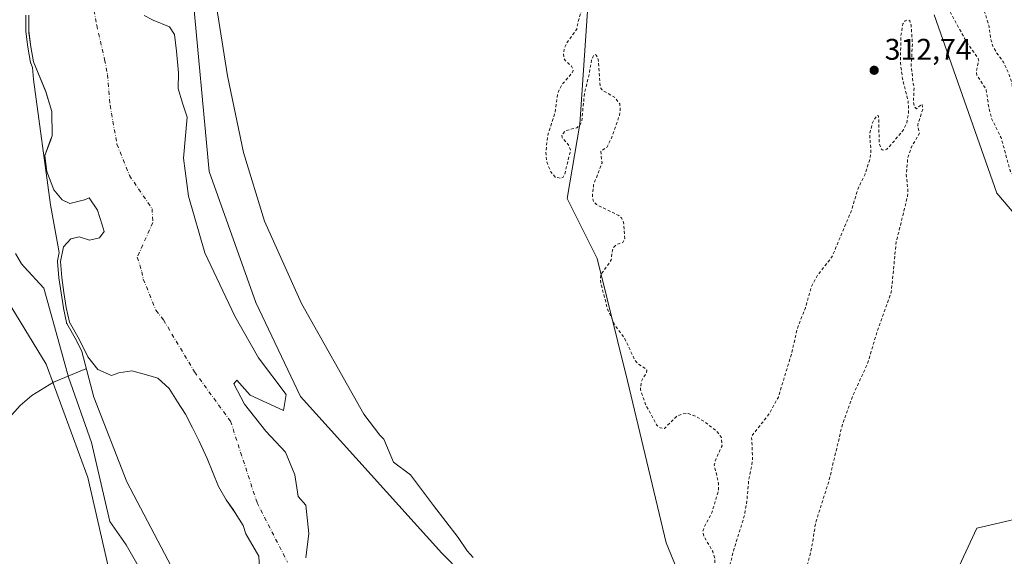
# Model space of a CAD drawing. Units: metres. Extents: x 614918 to 618388, y 4690051 to 4692422.
# Drawn here: x 616349 to 616679, y 4691079 to 4691259 of the extents above; entities that cross this region are included whole.
import ezdxf

# ---------------------------------------------------------------- set-up
doc = ezdxf.new("R2010")
doc.units = ezdxf.units.M
doc.header["$MEASUREMENT"] = 0
doc.linetypes.add('DGN Style 2', pattern=[1.648017, 0.98881, -0.659207])
doc.linetypes.add('DGN Style 4', pattern=[2.638475, 1.318413, -0.659207, 0.001648, -0.659207])
for name, color, linetype, lineweight in [('Arbolado forestal CxS', 92, 'Continuous', 0), ('Corriente natural Cxs', 4, 'Continuous', 13), ('Corriente natural eje', 4, 'DGN Style 4', 0), ('Corriente natural lineal', 142, 'Continuous', 13), ('Curva de nivel auxiliar', 30, 'DGN Style 2', 0), ('Curva de nivel normal', 30, 'Continuous', 0), ('Espacio natural protegido', 121, 'Continuous', 13), ('Espacio natural protegido CxS', 121, 'Continuous', 0), ('Pastizal CxS', 92, 'Continuous', 0), ('Punto de cota en terreno', 7, 'Continuous', 0), ('Rótulo de punto de cota en terreno', 7, 'Continuous', 0), ('Suelo desnudo CxS', 253, 'Continuous', 0)]:
    doc.layers.add(name, color=color, linetype=linetype, lineweight=lineweight)
doc.styles.add('Style-Arial', font='txt')

# ---------------------------------------------------------------- blocks, each defined once
blk = doc.blocks.new('*U13')
at = {"layer": 'Suelo desnudo CxS', "color": 253, "linetype": 'Continuous', "lineweight": 0}
for points in [[(616391.1334, 4691260.6942, 308.5621), (616394.1761, 4691259.1067, 308.7509), (616399.6001, 4691256.8577, 309.1914), (616401.3199, 4691254.3441, 309.2609), (616401.9813, 4691248.6556, 309.2681), (616402.6001, 4691241.4901, 309.6906), (616402.5601, 4691236.1501, 309.1242), (616403.9501, 4691231.2501, 308.4129), (616405.5401, 4691226.6201, 308.6114), (616404.3737, 4691212.8596, 308.2719), (616405.9611, 4691200.1596, 308.2995), (616411.5174, 4691181.1095, 308.5287), (616421.5715, 4691159.9428, 308.5341), (616429.5091, 4691145.9199, 308.5116), (616438.7695, 4691133.6432, 308.6866), (616437.8711, 4691128.3363, 308.3295), (616426.6528, 4691133.4163, 307.6771), (616422.2077, 4691138.4963, 307.4095), (616421.1494, 4691137.2263, 307.2738), (616424.7478, 4691130.4529, 307.5775), (616431.9444, 4691121.3513, 307.4291), (616438.5062, 4691114.3662, 307.3928), (616441.6811, 4691106.7462, 307.5475), (616442.7394, 4691099.5495, 307.7407), (616445.2795, 4691096.5862, 307.7644), (616446.3377, 4691087.0612, 307.6318), (616445.2795, 4691079.0178, 307.4574)], [(616429.9367, 4691073.0588, 307.5801), (616429.6192, 4691079.5676, 307.6274), (616425.2251, 4691086.9501, 307.7729), (616424.3701, 4691089.7601, 307.698), (616421.6201, 4691094.0901, 307.5385), (616420.9283, 4691095.0962, 307.5285), (616418.6701, 4691098.3801, 307.6828), (616416.0901, 4691102.8501, 307.8591), (616414.1302, 4691107.5001, 307.675), (616412.3001, 4691112.1901, 307.3774), (616409.6201, 4691118.0601, 307.924), (616407.3901, 4691122.5401, 307.9765), (616405.0101, 4691127.0501, 307.9786), (616402.3401, 4691131.2701, 307.5429), (616399.5201, 4691135.6701, 307.4153), (616395.7301, 4691139.1301, 307.4603), (616391.9101, 4691140.2901, 307.4323), (616386.9902, 4691141.5701, 307.2737), (616382.6201, 4691140.9801, 307.6841), (616380.1751, 4691140.0951, 308.2549), (616375.5978, 4691142.0226, 308.6861), (616372.264, 4691146.3089, 308.8478), (616369.4065, 4691152.1826, 308.3096), (616366.1002, 4691157.9601, 308.1947), (616365.0501, 4691162.8601, 308.8796), (616364.2701, 4691167.8801, 309.2941), (616363.5701, 4691172.9301, 309.7803), (616363.0602, 4691178.2201, 310.0762), (616364.1301, 4691183.2101, 309.5531), (616366.5201, 4691185.8801, 308.7517), (616368.0003, 4691186.1782, 308.4561), (616369.3501, 4691186.4501, 308.3674), (616372.8502, 4691185.3801, 308.0354), (616376.1301, 4691186.1601, 307.9368), (616377.6902, 4691188.3401, 307.7739), (616377.1101, 4691190.5601, 307.752), (616375.5501, 4691195.3901, 307.797), (616372.7001, 4691199.5801, 307.954), (616371.1401, 4691198.9001, 308.008), (616366.2701, 4691197.6801, 308.0636), (616365.527, 4691198.0255, 308.0696), (616363.7102, 4691198.8701, 308.1023), (616360.8501, 4691202.2101, 308.2372), (616358.5401, 4691208.4201, 308.5315), (616357.8701, 4691213.7501, 308.6437), (616359.8074, 4691219.0217, 308.5264), (616360.3048, 4691220.3758, 308.519), (616360.1461, 4691228.4721, 308.3204), (616358.2411, 4691235.1396, 307.9594), (616354.0502, 4691245.0901, 308.4329), (616353.2002, 4691250.2101, 308.669), (616352.5305, 4691254.8985, 308.9834), (616352.4601, 4691255.3901, 309.0075), (616352.4701, 4691260.7301, 308.8226)]]:
    blk.add_polyline3d(points, dxfattribs=at)
blk = doc.blocks.new('*U14')
at = {"layer": 'Corriente natural Cxs', "color": 4, "linetype": 'Continuous', "lineweight": 13}
for points in [[(616391.1334, 4691260.6942, 308.5621), (616394.1761, 4691259.1067, 308.7509), (616399.6001, 4691256.8577, 309.1914), (616401.3199, 4691254.3441, 309.2609), (616401.9813, 4691248.6556, 309.2681), (616402.6001, 4691241.4901, 309.6906), (616402.5601, 4691236.1501, 309.1242), (616403.9501, 4691231.2501, 308.4129), (616405.5401, 4691226.6201, 308.6114), (616404.3736, 4691212.8596, 308.2718), (616405.9611, 4691200.1596, 308.2995), (616411.5174, 4691181.1095, 308.5287), (616421.5715, 4691159.9428, 308.5341), (616429.5091, 4691145.9199, 308.5116), (616438.7695, 4691133.6432, 308.6866), (616437.8711, 4691128.3363, 308.3295), (616426.6528, 4691133.4163, 307.6771), (616422.2077, 4691138.4963, 307.4095), (616421.1494, 4691137.2263, 307.2738), (616424.7478, 4691130.4529, 307.5775), (616431.9444, 4691121.3513, 307.4291), (616438.5061, 4691114.3662, 307.3928), (616441.6811, 4691106.7462, 307.5475), (616442.7394, 4691099.5495, 307.7407), (616445.2795, 4691096.5862, 307.7644), (616446.3377, 4691087.0612, 307.6318), (616445.2795, 4691079.0178, 307.4574)], [(616429.9367, 4691073.0588, 307.5801), (616429.6192, 4691079.5676, 307.6274), (616425.2251, 4691086.9501, 307.7729), (616424.3701, 4691089.7601, 307.698), (616421.6201, 4691094.0901, 307.5385), (616418.6701, 4691098.3801, 307.6828), (616416.0901, 4691102.8501, 307.8591), (616414.1301, 4691107.5001, 307.675), (616412.3001, 4691112.1901, 307.3774), (616409.6201, 4691118.0601, 307.924), (616407.3901, 4691122.5401, 307.9765), (616405.0101, 4691127.0501, 307.9786), (616402.3401, 4691131.2701, 307.5429), (616399.5201, 4691135.6701, 307.4153), (616395.7301, 4691139.1301, 307.4603), (616391.9101, 4691140.2901, 307.4323), (616386.9901, 4691141.5701, 307.2737), (616382.6201, 4691140.9801, 307.6841), (616380.1751, 4691140.0951, 308.2549), (616375.5978, 4691142.0226, 308.6861), (616372.264, 4691146.3089, 308.8478), (616369.4065, 4691152.1826, 308.3096), (616366.1001, 4691157.9601, 308.1948), (616365.0501, 4691162.8601, 308.8796), (616364.2701, 4691167.8801, 309.2941), (616363.5701, 4691172.9301, 309.7803), (616363.0601, 4691178.2201, 310.0763), (616364.1301, 4691183.2101, 309.5531), (616366.5201, 4691185.8801, 308.7517), (616369.3501, 4691186.4501, 308.3674), (616372.8501, 4691185.3801, 308.0354), (616376.1301, 4691186.1601, 307.9368), (616377.6901, 4691188.3401, 307.7739), (616377.1101, 4691190.5601, 307.752), (616375.5501, 4691195.3901, 307.797), (616372.7001, 4691199.5801, 307.954), (616371.1401, 4691198.9001, 308.008), (616366.2701, 4691197.6801, 308.0636), (616363.7101, 4691198.8701, 308.1023), (616360.8501, 4691202.2101, 308.2372), (616358.5401, 4691208.4201, 308.5315), (616357.8701, 4691213.7501, 308.6437), (616360.3048, 4691220.3758, 308.519), (616360.1461, 4691228.4721, 308.3204), (616358.2411, 4691235.1396, 307.9594), (616354.0501, 4691245.0901, 308.433), (616353.2001, 4691250.2101, 308.669), (616352.4601, 4691255.3901, 309.0075), (616352.4701, 4691260.7301, 308.8226)]]:
    blk.add_polyline3d(points, dxfattribs=at)
blk = doc.blocks.new('5PATER')
at = {"layer": 'Suelo desnudo CxS', "linetype": 'Continuous', "lineweight": 0}
h = blk.add_hatch(color=51, dxfattribs=at)
edge = h.paths.add_edge_path()
edge.add_ellipse((0, 0), major_axis=(-0.11, -0.111), ratio=0.999422, start_angle=0, end_angle=360)

msp = doc.modelspace()

# ---------------------------------------------------------------- linework, layer by layer
at = {"layer": 'Arbolado forestal CxS', "color": 92, "linetype": 'Continuous', "lineweight": 0}
for points in [[(616539.86, 4691263.75, 312.35), (616537.21, 4691224.26, 312.62), (616532.87, 4691199.34, 311.92), (616542.99, 4691179.29, 311.36), (616553.1, 4691138.26, 311.81), (616566.15, 4691083.97, 311.34), (616581.35, 4691047.05, 311.82), (616578.72, 4691018.8, 310.78), (616583.32, 4690983.33, 309.7), (616586.84, 4690964.42, 309.5), (616600.87, 4690941.31, 310.28), (616610.3, 4690923.15, 310.29), (616623.97, 4690918.06, 310.85), (616636.29, 4690925.18, 312.79), (616651, 4690965.02, 312.68), (616661.13, 4690998.11, 312.99), (616662.44, 4691031.61, 312.94), (616660.65, 4691068.29, 313.04), (616670.21, 4691088.91, 313.12), (616698.61, 4691095.46, 312.89), (616711.29, 4691160.68, 312.39), (616676.89, 4691201.1, 313.05), (616655.88, 4691260.88, 312.9)], [(616539.86, 4691263.75, 312.35), (616537.21, 4691224.26, 312.62), (616532.87, 4691199.34, 311.92), (616542.99, 4691179.29, 311.36), (616553.1, 4691138.26, 311.81), (616566.15, 4691083.97, 311.34), (616581.35, 4691047.05, 311.82), (616578.72, 4691018.8, 310.78), (616583.32, 4690983.33, 309.7), (616586.84, 4690964.42, 309.5), (616600.87, 4690941.31, 310.28), (616610.3, 4690923.15, 310.29), (616623.97, 4690918.06, 310.85), (616636.29, 4690925.18, 312.79), (616651, 4690965.02, 312.68), (616661.13, 4690998.11, 312.99), (616662.44, 4691031.61, 312.94), (616660.65, 4691068.29, 313.04), (616670.21, 4691088.91, 313.12), (616698.61, 4691095.46, 312.89), (616711.29, 4691160.68, 312.39), (616676.89, 4691201.1, 313.05), (616655.88, 4691260.88, 312.9)], [(616352.47, 4691260.73, 308.82), (616352.46, 4691255.39, 309.01), (616352.53, 4691254.9, 308.98), (616353.2, 4691250.21, 308.67), (616354.05, 4691245.09, 308.43), (616358.24, 4691235.14, 307.96), (616360.15, 4691228.47, 308.32), (616360.3, 4691220.38, 308.52), (616359.81, 4691219.02, 308.53), (616357.87, 4691213.75, 308.64), (616358.54, 4691208.42, 308.53), (616360.85, 4691202.21, 308.24), (616363.71, 4691198.87, 308.1), (616365.53, 4691198.03, 308.07), (616366.27, 4691197.68, 308.06), (616371.14, 4691198.9, 308.01), (616372.7, 4691199.58, 307.95), (616375.55, 4691195.39, 307.8), (616377.11, 4691190.56, 307.75), (616377.69, 4691188.34, 307.77), (616376.13, 4691186.16, 307.94), (616372.85, 4691185.38, 308.04), (616369.35, 4691186.45, 308.37), (616368, 4691186.18, 308.46), (616366.52, 4691185.88, 308.75), (616364.13, 4691183.21, 309.55), (616363.06, 4691178.22, 310.08), (616363.57, 4691172.93, 309.78), (616364.27, 4691167.88, 309.29), (616365.05, 4691162.86, 308.88), (616366.1, 4691157.96, 308.19), (616369.41, 4691152.18, 308.31), (616372.26, 4691146.31, 308.85), (616375.6, 4691142.02, 308.69), (616380.18, 4691140.1, 308.25), (616382.62, 4691140.98, 307.68), (616386.99, 4691141.57, 307.27), (616391.91, 4691140.29, 307.43), (616395.73, 4691139.13, 307.46), (616399.52, 4691135.67, 307.42), (616402.34, 4691131.27, 307.54), (616405.01, 4691127.05, 307.98), (616407.39, 4691122.54, 307.98), (616409.62, 4691118.06, 307.92), (616412.3, 4691112.19, 307.38), (616414.13, 4691107.5, 307.68), (616416.09, 4691102.85, 307.86), (616418.67, 4691098.38, 307.68), (616420.93, 4691095.1, 307.53), (616421.62, 4691094.09, 307.54), (616424.37, 4691089.76, 307.7), (616425.23, 4691086.95, 307.77), (616429.62, 4691079.57, 307.63), (616429.94, 4691073.06, 307.58)], [(616352.47, 4691260.73, 308.82), (616352.46, 4691255.39, 309.01), (616352.53, 4691254.9, 308.98), (616353.2, 4691250.21, 308.67), (616354.05, 4691245.09, 308.43), (616358.24, 4691235.14, 307.96), (616360.15, 4691228.47, 308.32), (616360.3, 4691220.38, 308.52), (616359.81, 4691219.02, 308.53), (616357.87, 4691213.75, 308.64), (616358.54, 4691208.42, 308.53), (616360.85, 4691202.21, 308.24), (616363.71, 4691198.87, 308.1), (616365.53, 4691198.03, 308.07), (616366.27, 4691197.68, 308.06), (616371.14, 4691198.9, 308.01), (616372.7, 4691199.58, 307.95), (616375.55, 4691195.39, 307.8), (616377.11, 4691190.56, 307.75), (616377.69, 4691188.34, 307.77), (616376.13, 4691186.16, 307.94), (616372.85, 4691185.38, 308.04), (616369.35, 4691186.45, 308.37), (616368, 4691186.18, 308.46), (616366.52, 4691185.88, 308.75), (616364.13, 4691183.21, 309.55), (616363.06, 4691178.22, 310.08), (616363.57, 4691172.93, 309.78), (616364.27, 4691167.88, 309.29), (616365.05, 4691162.86, 308.88), (616366.1, 4691157.96, 308.19), (616369.41, 4691152.18, 308.31), (616372.26, 4691146.31, 308.85), (616375.6, 4691142.02, 308.69), (616380.18, 4691140.1, 308.25), (616382.62, 4691140.98, 307.68), (616386.99, 4691141.57, 307.27), (616391.91, 4691140.29, 307.43), (616395.73, 4691139.13, 307.46), (616399.52, 4691135.67, 307.42), (616402.34, 4691131.27, 307.54), (616405.01, 4691127.05, 307.98), (616407.39, 4691122.54, 307.98), (616409.62, 4691118.06, 307.92), (616412.3, 4691112.19, 307.38), (616414.13, 4691107.5, 307.68), (616416.09, 4691102.85, 307.86), (616418.67, 4691098.38, 307.68), (616420.93, 4691095.1, 307.53), (616421.62, 4691094.09, 307.54), (616424.37, 4691089.76, 307.7), (616425.23, 4691086.95, 307.77), (616429.62, 4691079.57, 307.63), (616429.94, 4691073.06, 307.58)], [(616445.28, 4691079.02, 307.46), (616446.34, 4691087.06, 307.63), (616445.28, 4691096.59, 307.76), (616442.74, 4691099.55, 307.74), (616441.68, 4691106.75, 307.55), (616438.51, 4691114.37, 307.39), (616431.94, 4691121.35, 307.43), (616424.75, 4691130.45, 307.58), (616421.15, 4691137.23, 307.27), (616422.21, 4691138.5, 307.41), (616426.65, 4691133.42, 307.68), (616437.87, 4691128.34, 308.33), (616438.77, 4691133.64, 308.69), (616429.51, 4691145.92, 308.51), (616421.57, 4691159.94, 308.53), (616411.52, 4691181.11, 308.53), (616405.96, 4691200.16, 308.3), (616404.37, 4691212.86, 308.27), (616405.54, 4691226.62, 308.61), (616403.95, 4691231.25, 308.41), (616402.56, 4691236.15, 309.12), (616402.6, 4691241.49, 309.69), (616401.98, 4691248.66, 309.27), (616401.32, 4691254.34, 309.26), (616399.6, 4691256.86, 309.19), (616394.18, 4691259.11, 308.75), (616391.13, 4691260.69, 308.56)], [(616391.13, 4691260.69, 308.56), (616394.18, 4691259.11, 308.75), (616399.6, 4691256.86, 309.19), (616401.32, 4691254.34, 309.26), (616401.98, 4691248.66, 309.27), (616402.6, 4691241.49, 309.69), (616402.56, 4691236.15, 309.12), (616403.95, 4691231.25, 308.41), (616405.54, 4691226.62, 308.61), (616404.37, 4691212.86, 308.27), (616405.96, 4691200.16, 308.3), (616411.52, 4691181.11, 308.53), (616421.57, 4691159.94, 308.53), (616429.51, 4691145.92, 308.51), (616438.77, 4691133.64, 308.69), (616437.87, 4691128.34, 308.33), (616426.65, 4691133.42, 307.68), (616422.21, 4691138.5, 307.41), (616421.15, 4691137.23, 307.27), (616424.75, 4691130.45, 307.58), (616431.94, 4691121.35, 307.43), (616438.51, 4691114.37, 307.39), (616441.68, 4691106.75, 307.55), (616442.74, 4691099.55, 307.74), (616445.28, 4691096.59, 307.76), (616446.34, 4691087.06, 307.63), (616445.28, 4691079.02, 307.46)], [(616255.79, 4691128.13, 312.83), (616280.37, 4691105.9, 311.71), (616298.35, 4691091.91, 312.15), (616324.33, 4691113.9, 311.91), (616324.33, 4691147.87, 312.14), (616342.32, 4691169.85, 311.65), (616358.31, 4691143.87, 311.54), (616372.3, 4691105.9, 311.17), (616382.29, 4691061.94, 312.43), (616414.26, 4691043.95, 310.78), (616438.24, 4691011.97, 311.38), (616458.23, 4690972, 311.57), (616478.21, 4690940.03, 311.89), (616458.23, 4690910.05, 312.01), (616414.26, 4690900.06, 312.09), (616376.29, 4690910.05, 311.79), (616342.32, 4690944.03, 312.12), (616312.34, 4690985.99, 311.37), (616312.34, 4691021.97, 311.55), (616274.72, 4691018.71, 312.77)], [(616342.32, 4690944.03, 312.12), (616376.29, 4690910.05, 311.79), (616414.26, 4690900.06, 312.09), (616458.23, 4690910.05, 312.01), (616478.21, 4690940.03, 311.89), (616458.23, 4690972, 311.57), (616438.24, 4691011.97, 311.38), (616414.26, 4691043.95, 310.78), (616382.29, 4691061.94, 312.43), (616372.3, 4691105.9, 311.17), (616358.31, 4691143.87, 311.54), (616342.32, 4691169.85, 311.65)]]:
    msp.add_polyline3d(points, dxfattribs=at)
at = {"layer": 'Corriente natural Cxs', "color": 4, "linetype": 'Continuous', "lineweight": 13}
for points in [[(616429.94, 4691073.06, 307.58), (616429.62, 4691079.57, 307.63), (616425.23, 4691086.95, 307.77), (616424.37, 4691089.76, 307.7), (616421.62, 4691094.09, 307.54), (616418.67, 4691098.38, 307.68), (616416.09, 4691102.85, 307.86), (616414.13, 4691107.5, 307.68), (616412.3, 4691112.19, 307.38), (616409.62, 4691118.06, 307.92), (616407.39, 4691122.54, 307.98), (616405.01, 4691127.05, 307.98), (616402.34, 4691131.27, 307.54), (616399.52, 4691135.67, 307.42), (616395.73, 4691139.13, 307.46), (616391.91, 4691140.29, 307.43), (616386.99, 4691141.57, 307.27), (616382.62, 4691140.98, 307.68), (616380.18, 4691140.1, 308.25), (616375.6, 4691142.02, 308.69), (616372.26, 4691146.31, 308.85), (616369.41, 4691152.18, 308.31), (616366.1, 4691157.96, 308.19), (616365.05, 4691162.86, 308.88), (616364.27, 4691167.88, 309.29), (616363.57, 4691172.93, 309.78), (616363.06, 4691178.22, 310.08), (616364.13, 4691183.21, 309.55), (616366.52, 4691185.88, 308.75), (616369.35, 4691186.45, 308.37), (616372.85, 4691185.38, 308.04), (616376.13, 4691186.16, 307.94), (616377.69, 4691188.34, 307.77), (616377.11, 4691190.56, 307.75), (616375.55, 4691195.39, 307.8), (616372.7, 4691199.58, 307.95), (616371.14, 4691198.9, 308.01), (616366.27, 4691197.68, 308.06), (616363.71, 4691198.87, 308.1), (616360.85, 4691202.21, 308.24), (616358.54, 4691208.42, 308.53), (616357.87, 4691213.75, 308.64), (616360.3, 4691220.38, 308.52), (616360.15, 4691228.47, 308.32), (616358.24, 4691235.14, 307.96), (616354.05, 4691245.09, 308.43), (616353.2, 4691250.21, 308.67), (616352.46, 4691255.39, 309.01), (616352.47, 4691260.73, 308.82)], [(616391.13, 4691260.69, 308.56), (616394.18, 4691259.11, 308.75), (616399.6, 4691256.86, 309.19), (616401.32, 4691254.34, 309.26), (616401.98, 4691248.66, 309.27), (616402.6, 4691241.49, 309.69), (616402.56, 4691236.15, 309.12), (616403.95, 4691231.25, 308.41), (616405.54, 4691226.62, 308.61), (616404.37, 4691212.86, 308.27), (616405.96, 4691200.16, 308.3), (616411.52, 4691181.11, 308.53), (616421.57, 4691159.94, 308.53), (616429.51, 4691145.92, 308.51), (616438.77, 4691133.64, 308.69), (616437.87, 4691128.34, 308.33), (616426.65, 4691133.42, 307.68), (616422.21, 4691138.5, 307.41), (616421.15, 4691137.23, 307.27), (616424.75, 4691130.45, 307.58), (616431.94, 4691121.35, 307.43), (616438.51, 4691114.37, 307.39), (616441.68, 4691106.75, 307.55), (616442.74, 4691099.55, 307.74), (616445.28, 4691096.59, 307.76), (616446.34, 4691087.06, 307.63), (616445.28, 4691079.02, 307.46)]]:
    msp.add_polyline3d(points, dxfattribs=at)
at = {"layer": 'Corriente natural eje', "color": 4, "linetype": 'DGN Style 4', "lineweight": 0}
msp.add_polyline3d([(616373.8, 4691265.06, 307.42), (616375.26, 4691257.39, 307.01), (616377.9, 4691245.85, 307.74), (616378.88, 4691240.82, 307.64), (616379.7, 4691230.59, 307.51), (616382.04, 4691217.52, 307.98), (616386.2, 4691207.08, 307.81), (616393.79, 4691195.94, 307.71), (616394.08, 4691191.33, 307.58), (616388.85, 4691179.7, 307.49), (616390.34, 4691174.82, 307.23), (616390.86, 4691172.36, 307.22), (616395.09, 4691161.89, 307.11), (616397.67, 4691158.65, 307.3), (616408.03, 4691141.25, 307.18), (616420.09, 4691124.74, 307.16), (616428.98, 4691097.43, 307.24), (616439.17, 4691077.54, 307.33)], dxfattribs=at)
at = {"layer": 'Corriente natural lineal', "color": 142, "linetype": 'Continuous', "lineweight": 13}
msp.add_polyline3d([(616345.95, 4691125.91, 311.59), (616349.58, 4691130.01, 311.67), (616353.55, 4691133.37, 311.68), (616360.73, 4691137.81, 311.4), (616371.55, 4691142.28, 309.59)], dxfattribs=at)
at = {"layer": 'Curva de nivel auxiliar', "color": 30, "linetype": 'DGN Style 2', "lineweight": 0, "elevation": 312.5, "flags": 128}
msp.add_lwpolyline([(616598.39, 4691390.16), (616597.46, 4691390.39), (616596.05, 4691389.98), (616595.35, 4691389.26), (616594.69, 4691387.16), (616594.82, 4691385.45), (616595.55, 4691383.99), (616596.68, 4691382.91), (616600.1, 4691381.62), (616603.1, 4691381.6), (616608.81, 4691383.4), (616609.87, 4691383.28), (616611.26, 4691382.3), (616612.62, 4691380.19), (616613.16, 4691377.65), (616613, 4691375.68), (616611.68, 4691371.16), (616611.83, 4691369.32), (616612.27, 4691368.16), (616613.34, 4691366.72), (616616.63, 4691364), (616614.98, 4691363.18), (616606.72, 4691362.27), (616604.92, 4691362.55), (616603.35, 4691363.35), (616600.49, 4691366.45), (616596.66, 4691369.67), (616593.83, 4691375.46), (616588.31, 4691384.91), (616587.37, 4691385.89), (616586.24, 4691386.02), (616585.11, 4691385.1), (616583.9, 4691383), (616583.38, 4691381.15), (616583.45, 4691379.18), (616584.99, 4691376.38), (616589.31, 4691372.38), (616589.89, 4691371.33), (616590.15, 4691369.55), (616589.74, 4691367.77), (616587.56, 4691362.56), (616587.9, 4691356.3), (616585.62, 4691352.4), (616583.59, 4691346.73), (616581.97, 4691343.84), (616579.81, 4691342), (616578.47, 4691341.65), (616577.55, 4691341.81), (616572.17, 4691345.03), (616566.96, 4691348.85), (616564.86, 4691349.53), (616563.39, 4691348.92), (616559.6, 4691345.39), (616552.09, 4691342.09), (616549.75, 4691340.69), (616548.5, 4691339.5), (616548.34, 4691338.14), (616552.14, 4691335.58), (616553.15, 4691334.32), (616553.38, 4691333.33), (616551.81, 4691327.95), (616550.65, 4691320.65), (616549.13, 4691316.69), (616548.95, 4691314.85), (616549.38, 4691314.17), (616550.05, 4691314.33), (616552.92, 4691318.42), (616553.75, 4691318.93), (616554.43, 4691318.41), (616554.94, 4691317.06), (616555, 4691314.11), (616554.57, 4691312.25), (616553.01, 4691308.43), (616551.16, 4691300.45), (616548.2, 4691295.16), (616546.12, 4691287.31), (616546.41, 4691285.83), (616547.49, 4691285.48), (616549.52, 4691285.68), (616549.78, 4691285.4), (616549.63, 4691284.78), (616546.87, 4691279.01), (616542.7, 4691275.59), (616540.8, 4691273.06), (616538.96, 4691266.03), (616536.53, 4691258.44), (616536.13, 4691256.12), (616532.76, 4691251.42), (616532, 4691249.72), (616531.7, 4691247.97), (616531.85, 4691246.36), (616532.38, 4691245.47), (616534.43, 4691243.65), (616534.98, 4691242.23), (616534.6, 4691241.42), (616531.12, 4691237.44), (616529.82, 4691234.74), (616528.85, 4691228.11), (616526.44, 4691220.59), (616525.77, 4691215), (616526.05, 4691211.8), (616527.43, 4691208.25), (616528.92, 4691206.53), (616530.77, 4691206.07), (616531.57, 4691206.52), (616532.1, 4691207.37), (616534.08, 4691215.66), (616533.46, 4691217.16), (616531.22, 4691219.75), (616531.1, 4691220.62), (616532.35, 4691222.13), (616536.2, 4691223.02), (616537.28, 4691224.07), (616537.78, 4691225.08), (616538.73, 4691234.64), (616540.31, 4691241), (616541.09, 4691245.72), (616541.81, 4691247.37), (616542.26, 4691247.59), (616542.69, 4691247.41), (616543.33, 4691245.91), (616544, 4691236.51), (616544.61, 4691235.7), (616548.75, 4691233.29), (616550.52, 4691231.01), (616550.72, 4691229.15), (616550.41, 4691227.18), (616547.8, 4691219.58), (616546.18, 4691216.44), (616544.21, 4691215.17), (616544.6, 4691211.25), (616541.78, 4691203.89), (616541.37, 4691200.05), (616541.75, 4691198.37), (616542.72, 4691197.33), (616550.27, 4691193.62), (616551.14, 4691192.84), (616551.86, 4691191.29), (616552.24, 4691185.94), (616551.61, 4691184.63), (616549.54, 4691183.96), (616548.5, 4691182.97), (616548.11, 4691182.04), (616547.69, 4691178.75), (616544.25, 4691173.89), (616544.04, 4691172.72), (616544.25, 4691170.81), (616546.52, 4691162.07), (616549.02, 4691156.75), (616552.28, 4691152.35), (616555.68, 4691145.09), (616556.45, 4691144.14), (616559.15, 4691142.38), (616559.6, 4691141.79), (616559.49, 4691141.08), (616557.7, 4691137.87), (616557.5, 4691135.2), (616559.17, 4691130.38), (616562.9, 4691123.52), (616564.08, 4691122.46), (616565.57, 4691122.31), (616569.55, 4691126.33), (616571.68, 4691127.25), (616573.46, 4691127.29), (616576.14, 4691126.34), (616578.94, 4691124.57), (616583.21, 4691121.21), (616584.61, 4691119.24), (616584.82, 4691116.54), (616582.7, 4691111.86), (616582.24, 4691110.12), (616583.62, 4691104.01), (616583.63, 4691101.45), (616581.3, 4691093.71), (616578.91, 4691089.38), (616578.41, 4691087.83), (616578.79, 4691086.19), (616581.7, 4691081.09), (616582.44, 4691078.64), (616582.3, 4691072.8), (616580.32, 4691065.7), (616580.76, 4691063.53), (616581.78, 4691062.79), (616582.4, 4691063.13), (616583.23, 4691064.33), (616586.6, 4691072.63), (616588.48, 4691080.72), (616592.25, 4691092.87), (616593.15, 4691098.1), (616593.78, 4691105.08), (616595.1, 4691111.68), (616594.74, 4691119.72), (616600.45, 4691126.93), (616603.7, 4691132.83), (616608.11, 4691147.31), (616610.2, 4691156.23), (616612.75, 4691162.72), (616614.79, 4691169.82), (616616.92, 4691173.73), (616621.68, 4691179.77), (616628.27, 4691195.5), (616630.41, 4691202.68), (616632.75, 4691207.47), (616634.38, 4691212.61), (616634.73, 4691215.24), (616634.31, 4691220.82), (616635.25, 4691224.75), (616636.45, 4691226.73), (616637.03, 4691227.18), (616637.31, 4691227.04), (616637.52, 4691218.01), (616637.99, 4691216.31), (616638.47, 4691215.69), (616639.08, 4691215.48), (616640.06, 4691215.86), (616640.82, 4691216.62), (616645.61, 4691222.31), (616646.69, 4691224.38), (616647.35, 4691228.04), (616647.24, 4691231.88), (616645.33, 4691239.43), (616644.63, 4691244.72), (616644.78, 4691253.93), (616645.45, 4691257.86), (616646.17, 4691258.85), (616647.16, 4691259.26), (616647.73, 4691258.91), (616648.22, 4691257.41), (616648.65, 4691251.19), (616648.22, 4691243.96), (616648.92, 4691237.79), (616649.22, 4691236.83), (616648.99, 4691231.86), (616649.31, 4691230.01), (616650, 4691229.42), (616651.83, 4691231.01), (616652.15, 4691229.34), (616650.4, 4691223.91), (616651, 4691221.24), (616648.21, 4691216.37), (616647.08, 4691212.83), (616646.57, 4691207.52), (616647.13, 4691202.23), (616647.04, 4691200.22), (616643.2, 4691184.71), (616641.57, 4691168.09), (616636.57, 4691153.97), (616633.6, 4691143.98), (616628.88, 4691133.78), (616625.25, 4691123.97), (616620.69, 4691104.85), (616616.18, 4691090.59), (616615.08, 4691083.49), (616613.77, 4691077.68), (616610.85, 4691070.4), (616610.08, 4691062.05), (616607.49, 4691053.15), (616607.04, 4691049.37), (616607.41, 4691046.39), (616608.21, 4691044.89), (616609.78, 4691044.86), (616609.89, 4691043.4), (616608.39, 4691036.67), (616606.39, 4691022.07), (616603.85, 4691013.21), (616603.25, 4691005.68), (616603.47, 4690998.69), (616600.55, 4690987.04), (616600.21, 4690982.58), (616600.69, 4690980.78), (616602.94, 4690976.13), (616604.27, 4690972.09), (616609.23, 4690961.75), (616611.84, 4690954.66), (616613.24, 4690952.51), (616615.43, 4690950.25), (616618.08, 4690948.7), (616618.97, 4690948.52), (616619.51, 4690948.83), (616619.53, 4690949.97), (616618.65, 4690952.53), (616620.63, 4690957.92), (616621.26, 4690961.71), (616621.94, 4690963.08), (616622.83, 4690963.07), (616624.77, 4690961.8), (616625.79, 4690960.8), (616626.22, 4690959.81), (616626.24, 4690952.39), (616624.49, 4690944.89), (616624.13, 4690935.44), (616628.33, 4690922.42), (616630.04, 4690918.6), (616632.4, 4690914.69), (616633.03, 4690912.81), (616633.46, 4690909.48), (616633.04, 4690904.36), (616633.59, 4690899.07), (616633.83, 4690886.12), (616634.27, 4690884.24), (616636.57, 4690879.22), (616638.18, 4690868.77), (616639.97, 4690876.13), (616640.73, 4690883.33), (616640.27, 4690887.59), (616638.42, 4690894.15), (616638.47, 4690897.39), (616639.16, 4690900.4), (616639.73, 4690901.29), (616640.95, 4690901.89), (616642.37, 4690901.73), (616643.55, 4690900.81), (616644.34, 4690898.64), (616644.32, 4690893.55), (616644.73, 4690892.86), (616646.03, 4690892.61), (616648.3, 4690893.37), (616651.18, 4690895.13), (616656.47, 4690900.58), (616661.71, 4690902.21), (616661.78, 4690902.65), (616660.21, 4690905.28), (616660.04, 4690906.83), (616660.69, 4690908.36), (616664.47, 4690912.6), (616665.67, 4690915.43), (616666.29, 4690918.76), (616667.37, 4690930.57), (616667.96, 4690933.18), (616669.34, 4690935.2), (616672.98, 4690937.58), (616673.86, 4690938.92), (616673.97, 4690940.35), (616673.35, 4690942.43), (616669.89, 4690947.55), (616669.64, 4690948.94), (616671.75, 4690956.12), (616671.18, 4690962.16), (616671.3, 4690964.03), (616672.17, 4690965.68), (616674.51, 4690968.22), (616675.42, 4690970.96), (616675.76, 4690976.88), (616676.96, 4690983.37), (616676.63, 4690985.64), (616675.28, 4690989.43), (616675.52, 4690995.43), (616676.18, 4690997.78), (616678.05, 4691000.22), (616678.83, 4691001.89), (616679.05, 4691003.7), (616678.16, 4691007.94), (616678.68, 4691009.5), (616680.52, 4691012.54), (616680.97, 4691014.04), (616680.77, 4691015.04), (616679.2, 4691018), (616679.81, 4691019.07), (616682.58, 4691021.95), (616683.84, 4691024.44), (616683.78, 4691026.03), (616682.53, 4691029.07), (616681.83, 4691031.99), (616681.6, 4691036.77), (616681.85, 4691040.66), (616682.16, 4691041.62), (616682.91, 4691042.18), (616683.72, 4691041.81), (616684.12, 4691041.07), (616685.61, 4691036.04), (616685.46, 4691031.22), (616686.03, 4691030.11), (616687.08, 4691030.4), (616688.24, 4691031.63), (616691.47, 4691037.79), (616692.12, 4691039.74), (616692.74, 4691044.05), (616694.39, 4691048.74), (616695.77, 4691055.27), (616700.38, 4691069.46), (616701.69, 4691076.11), (616704.67, 4691084.1), (616704.79, 4691086.01), (616703.97, 4691091.87), (616704.03, 4691094.38), (616705.76, 4691101.31), (616707.95, 4691106.42), (616707.63, 4691108.37), (616704.28, 4691112.44), (616703.66, 4691114.83), (616703.78, 4691124.15), (616705.4, 4691130.71), (616705.59, 4691132.66), (616704.69, 4691142.99), (616704.14, 4691145.42), (616701.15, 4691151.73), (616694.4, 4691173.3), (616689.07, 4691186.01), (616687.89, 4691190.28), (616687.47, 4691194.02), (616685.87, 4691198.15), (616684.71, 4691202.3), (616681.43, 4691208.62), (616678.39, 4691219.67), (616675.25, 4691225.97), (616674.25, 4691229.81), (616673.39, 4691235.78), (616670.27, 4691240.58), (616670.09, 4691242.13), (616670.85, 4691245.41), (616670.7, 4691246.29), (616667.05, 4691251.32), (616661.64, 4691261.18), (616659.77, 4691265.47), (616657.15, 4691272.34), (616654.08, 4691283.28), (616652.23, 4691288.17), (616649.51, 4691293.47), (616647.82, 4691297.9), (616643.72, 4691310.25), (616641.45, 4691318.65), (616638.6, 4691323.02), (616635.34, 4691327.08), (616633.14, 4691329.13), (616630.26, 4691330.79), (616628.54, 4691334.29), (616627.55, 4691340.67), (616628.01, 4691342.05), (616629.69, 4691343.27), (616631.77, 4691343.65), (616633.46, 4691342.75), (616634.56, 4691340.27), (616635.07, 4691337.06), (616636.56, 4691335.12), (616638.43, 4691333.97), (616639.72, 4691333.68), (616640.83, 4691333.86), (616644.01, 4691335.65), (616644.68, 4691335.36), (616647.9, 4691332.49), (616648.04, 4691331.02), (616647.6, 4691326.94), (616648.25, 4691323.9), (616657.07, 4691302.31), (616660.13, 4691292.45), (616665.23, 4691281.86), (616669.81, 4691268.51), (616672.85, 4691261.92), (616674.32, 4691257.03), (616674.89, 4691252.79), (616675.59, 4691250.41), (616676.87, 4691248.1), (616679.14, 4691245.06), (616681.12, 4691240.76), (616682.08, 4691237.57), (616682.32, 4691234.11), (616682.69, 4691233.09), (616684.26, 4691231.26), (616688.69, 4691227.35), (616690.56, 4691224.72), (616692.3, 4691220.61), (616692.87, 4691215.67), (616693.72, 4691212.76), (616694.63, 4691211.18), (616697.65, 4691207.78), (616699.58, 4691204.57), (616702.09, 4691196.89), (616705.98, 4691190.82), (616707.77, 4691189), (616713.76, 4691184.78), (616718.45, 4691180.17), (616721.02, 4691178.19), (616715.5, 4691177.21), (616713.38, 4691176.01), (616711.69, 4691174.34), (616710.95, 4691172.6), (616710.84, 4691169.97), (616711.59, 4691166.68), (616712.67, 4691164.92), (616715.81, 4691162.9), (616718.07, 4691162.2), (616722.74, 4691163.65), (616723.57, 4691163.66), (616724.11, 4691162.6), (616722.98, 4691159.8), (616723.3, 4691157.87), (616724.17, 4691156.85), (616726.8, 4691156.07), (616728.32, 4691153.85), (616729.11, 4691153.96), (616729.35, 4691154.52), (616729.08, 4691156.54), (616730.61, 4691160.95), (616731.54, 4691167.61), (616731.44, 4691171.05), (616732.21, 4691173.86), (616735.01, 4691178.31), (616736.62, 4691182.16), (616737.92, 4691183.67), (616738.71, 4691183.89), (616740, 4691183.41), (616741.15, 4691182.27), (616742.79, 4691179.78), (616743.52, 4691179.7), (616744.05, 4691180.09), (616744.23, 4691182.01), (616742.84, 4691187.27), (616742.75, 4691189.72), (616743.65, 4691191.15), (616747.7, 4691195.24), (616751.92, 4691203.67), (616754.69, 4691207.44), (616755.11, 4691208.77), (616754.45, 4691212.09), (616754.84, 4691213.9), (616756.84, 4691217.37), (616758.11, 4691218.54), (616759.45, 4691219.13), (616760.38, 4691219.04), (616761.73, 4691218.08), (616765.9, 4691211.37), (616770.65, 4691207.64), (616775.65, 4691198.32), (616777.01, 4691197.5), (616780.14, 4691196.9), (616785.32, 4691193.43), (616790.22, 4691185.13), (616790.42, 4691183.2), (616789.51, 4691181.73), (616787.35, 4691181.44), (616784.23, 4691182.21), (616780.65, 4691184.21), (616779.68, 4691185.22), (616779.11, 4691186.68), (616778.87, 4691189.82), (616778.35, 4691190.65), (616776.23, 4691192.11), (616774.97, 4691192.17), (616774.91, 4691191.5), (616776.98, 4691188.33), (616776.77, 4691186.28), (616772.77, 4691179.08), (616768.07, 4691176.04), (616766.2, 4691173.38), (616765.42, 4691170.99), (616764.51, 4691164.77), (616759.75, 4691150.93), (616758.08, 4691149.74), (616755.27, 4691149.47), (616752.83, 4691149.93), (616747.8, 4691151.56), (616745.3, 4691151.79), (616743.46, 4691151.26), (616742.42, 4691150.57), (616741.01, 4691148.52), (616740, 4691145.39), (616739.07, 4691137.5), (616737.44, 4691133.12), (616735.7, 4691130.27), (616729.41, 4691123.71), (616728.3, 4691121.92), (616728.64, 4691120.6), (616729.72, 4691119.73), (616731.52, 4691119.15), (616738.08, 4691118.1), (616738.93, 4691117.71), (616739.21, 4691116.85), (616738.21, 4691115.3), (616732.3, 4691109.91), (616729.76, 4691106.5), (616726.49, 4691102.88), (616724.32, 4691099.13), (616723.8, 4691095.19), (616724.52, 4691090.07), (616725.64, 4691087.36), (616728.11, 4691085), (616728.41, 4691083.57), (616728.25, 4691082.06), (616727.69, 4691080.96), (616726.96, 4691080.49), (616723.59, 4691080.25), (616722.27, 4691079.51), (616721.5, 4691078.13), (616718.61, 4691069.72), (616718.22, 4691068), (616718.55, 4691066.38), (616719.78, 4691065.66), (616722, 4691065.83), (616722.3, 4691065.14), (616720.6, 4691053.11), (616718.19, 4691042.52), (616718.02, 4691039.26), (616717.43, 4691037.92), (616716.65, 4691037.21), (616715.15, 4691036.44), (616711.75, 4691035.52), (616710.55, 4691034.65), (616709.99, 4691033.79), (616709.57, 4691032.2), (616709.58, 4691026.8), (616707.83, 4691020.47), (616707.81, 4691014.66), (616707.35, 4691012.12), (616704.29, 4691003.58), (616703.31, 4691002.1), (616701.13, 4691000.04), (616700.71, 4690999.07), (616701.19, 4690996.22), (616703.83, 4690992.17), (616704.22, 4690990.58), (616704.43, 4690983.36), (616703.57, 4690976.38), (616704.1, 4690967.5), (616702.87, 4690954.26), (616703.7, 4690946.17), (616704.31, 4690944.43), (616705.66, 4690942.18), (616706.07, 4690939.75), (616705.74, 4690937.19), (616704.39, 4690933.78), (616704, 4690931.81), (616703.68, 4690923.48), (616703.93, 4690919.52), (616704.65, 4690918.14), (616705.87, 4690917.57), (616707.07, 4690917.74), (616709.63, 4690919.11), (616710.82, 4690916.48), (616712.5, 4690915.49), (616715.03, 4690915.76), (616716.77, 4690917.14), (616718.22, 4690919.97), (616718.88, 4690923.65), (616718.74, 4690926.12), (616717.65, 4690930.76), (616717.74, 4690934.07), (616718.27, 4690935.63), (616719.87, 4690937.85), (616720.44, 4690939.21), (616720.56, 4690941.1), (616720.07, 4690944.29), (616720.26, 4690945.56), (616720.67, 4690946.07), (616721.36, 4690946.11), (616722.66, 4690945.01), (616724.26, 4690942.12), (616724.33, 4690938.46), (616725.09, 4690938.04), (616727.15, 4690937.74), (616725.26, 4690934.99), (616724.57, 4690930.48), (616724.67, 4690927.38), (616725.58, 4690923.2), (616725.15, 4690916.78), (616725.48, 4690914.71), (616726.17, 4690914.12), (616727.15, 4690913.91), (616729.82, 4690913.7), (616732.6, 4690913.98), (616734.05, 4690913.73), (616735.83, 4690912.44), (616738.45, 4690911.27), (616739.7, 4690909.83), (616740.17, 4690908.79), (616739.83, 4690907.93), (616738.87, 4690907.56), (616734, 4690908.69), (616731.63, 4690908.64), (616730.05, 4690907.89), (616729.09, 4690906.01), (616729.1, 4690904.16), (616729.52, 4690902.28), (616730.28, 4690900.72), (616732.77, 4690897.4), (616734.21, 4690892.19), (616737, 4690889.57), (616736.91, 4690888.79), (616734.76, 4690884.42), (616734.33, 4690881.92), (616734.6, 4690880.63), (616735.43, 4690880.47), (616736.08, 4690880.84), (616739.64, 4690884.46), (616741.56, 4690885.88), (616743.5, 4690886.73), (616744.22, 4690887.73), (616745.25, 4690890.43), (616745.25, 4690891.33), (616742.99, 4690891.51), (616742.53, 4690891.93), (616744.02, 4690894.16), (616744.35, 4690895.28), (616743.39, 4690899.3), (616743.61, 4690902.59), (616744.16, 4690905.2), (616747.86, 4690913.28), (616749.3, 4690914.33), (616751.34, 4690914.38), (616752.11, 4690914.71), (616754.35, 4690918.19), (616756.54, 4690920.53), (616757.02, 4690921.9), (616756.77, 4690924.6), (616758.67, 4690927.6), (616758.13, 4690927.93), (616756.48, 4690927.77), (616755.64, 4690928.35), (616754.82, 4690931.69), (616753.6, 4690934.68), (616753.64, 4690936.64), (616754.3, 4690937.7), (616755.03, 4690938.16), (616756.85, 4690938.28), (616757.68, 4690937.65), (616758.4, 4690935.82), (616759.33, 4690934.88), (616761.03, 4690933.96), (616761.86, 4690934.28), (616762.22, 4690935.24), (616762.11, 4690936.7), (616760.18, 4690941.26), (616760.13, 4690943.33), (616761.46, 4690945.8), (616766.01, 4690950.13), (616776.28, 4690957.49), (616778.75, 4690959.78), (616781.69, 4690963.41), (616783.09, 4690963.91), (616784.3, 4690963.32), (616785.97, 4690960.96), (616787.33, 4690959.9), (616795.46, 4690957.5), (616796.74, 4690957.33), (616798.43, 4690957.62), (616803.21, 4690960), (616804.22, 4690960.03), (616805.57, 4690959.46), (616806.45, 4690958.35), (616808.09, 4690954.45), (616809.21, 4690953.55), (616811.56, 4690952.7), (616812.24, 4690951.58), (616812.01, 4690949.88), (616811.31, 4690948.02), (616808.38, 4690943.69), (616808.03, 4690942.58), (616808.17, 4690942.08), (616808.67, 4690941.94), (616809.75, 4690942.34), (616812.16, 4690944.8), (616813.44, 4690945.68), (616813.98, 4690945.68), (616814.34, 4690945.26), (616814.39, 4690943.19), (616813.2, 4690940.97), (616810.68, 4690939.08), (616807.83, 4690938.24), (616804.21, 4690938.76), (616803.3, 4690937.92), (616802.66, 4690936.4), (616800.54, 4690927.84), (616801.23, 4690926.15), (616804.39, 4690922.75), (616804.99, 4690921.09), (616804.92, 4690919.94), (616803.45, 4690917.17), (616793.04, 4690903.71), (616791.27, 4690901.85), (616788.71, 4690900.78), (616784.51, 4690902.32), (616782.77, 4690902.15), (616781.66, 4690901.26), (616780.91, 4690899.77), (616780.56, 4690897.43), (616780.87, 4690894.89), (616780.54, 4690894.32), (616778.54, 4690893.99), (616772.8, 4690894.86), (616771.04, 4690894.68), (616769.55, 4690893.88), (616765.87, 4690890.58), (616764.81, 4690888.74), (616765.93, 4690887.09), (616766.15, 4690885.14), (616765.38, 4690882.8), (616763.87, 4690880.03), (616762.36, 4690878.66), (616759.18, 4690878.68), (616757.83, 4690878.23), (616756.18, 4690876.71), (616753.95, 4690873.63), (616753.61, 4690871.68), (616754.04, 4690860.98), (616753.65, 4690859.69), (616752.42, 4690858.69), (616747.58, 4690857.14), (616746.25, 4690856.08), (616745.39, 4690854.68), (616744.98, 4690852.99), (616745.01, 4690850.65), (616747.05, 4690845.51), (616747.33, 4690843.67), (616746.56, 4690841.72), (616742.72, 4690837.29), (616741.64, 4690834.62), (616741.69, 4690833.25), (616743.3, 4690828.98), (616744.69, 4690823.09), (616744.24, 4690821.39), (616741.17, 4690816.87), (616739.69, 4690813.51), (616739.56, 4690811.9), (616739.96, 4690808.02), (616739.76, 4690803.87), (616740.09, 4690802.46), (616741.21, 4690801.32), (616748.42, 4690800.04), (616749.74, 4690799.46), (616750.36, 4690798.08), (616750.35, 4690795.94), (616749.87, 4690795.12), (616749.11, 4690795.25), (616746.5, 4690797.87), (616745.5, 4690798.4), (616743.13, 4690798.42), (616741.37, 4690797.78), (616739.44, 4690796.16), (616738.21, 4690793.97), (616737.71, 4690792.16), (616737.5, 4690786.96), (616737.13, 4690786.1), (616733.88, 4690784.91), (616730.04, 4690781.04), (616728.66, 4690780.9), (616726.65, 4690781.68), (616725.99, 4690781.23), (616725.94, 4690777.87), (616725.4, 4690776.08), (616724.43, 4690774.42), (616721.73, 4690771.47), (616720.69, 4690768.75), (616721.66, 4690765.32), (616722.3, 4690761.22), (616726.72, 4690755.52), (616727.93, 4690753.26), (616728.09, 4690750.11), (616726.68, 4690747.26), (616725.33, 4690745.84), (616720.37, 4690742.33), (616717.59, 4690739.26), (616715.48, 4690738.06), (616713.74, 4690738.12), (616711.74, 4690740.72), (616710.12, 4690741.78), (616709.04, 4690741.78), (616708.05, 4690741.38), (616706.84, 4690739.9), (616706.86, 4690739.02), (616707.45, 4690737.68), (616710.76, 4690734.28), (616711.68, 4690728.78), (616712.07, 4690727.79), (616713.05, 4690726.74)], dxfattribs=at)
at = {"layer": 'Curva de nivel normal', "color": 30, "linetype": 'Continuous', "lineweight": 0, "elevation": 310, "flags": 128}
for points in [[(616501.44, 4691079.07), (616499.38, 4691081.34), (616496.42, 4691085.72), (616488.17, 4691096.48), (616480.44, 4691106.82), (616474.73, 4691111.04), (616471.5, 4691118.69), (616470.12, 4691120.06), (616464.82, 4691127.06), (616443.85, 4691164.13), (616431.44, 4691191.77), (616424.45, 4691214.75), (616419.07, 4691240.45), (616412.78, 4691279.95)], [(616351.47, 4691260.73), (616351.46, 4691255.39), (616351.46, 4691255.3), (616351.47, 4691255.25), (616352.21, 4691250.07), (616352.21, 4691250.05), (616353.06, 4691244.93), (616353.09, 4691244.81), (616353.13, 4691244.7), (616353.74, 4691243.25), (616354.1, 4691239.21), (616359.79, 4691197.23), (616362.68, 4691181.23), (616362.08, 4691178.43), (616362.06, 4691178.28), (616362.06, 4691178.12), (616362.57, 4691172.83), (616362.58, 4691172.79), (616363.28, 4691167.74), (616363.28, 4691167.73), (616364.06, 4691162.71), (616364.07, 4691162.68), (616364.07, 4691162.65), (616365.12, 4691157.75), (616365.17, 4691157.6), (616365.23, 4691157.46), (616368.52, 4691151.72), (616370.27, 4691148.13), (616374.29, 4691132.81), (616385.38, 4691104.41), (616401.41, 4691073.84)]]:
    msp.add_lwpolyline(points, dxfattribs=at)
at = {"layer": 'Espacio natural protegido', "color": 121, "linetype": 'Continuous', "lineweight": 13, "flags": 128}
for points in [[(616706.6, 4690643.07), (616705.88, 4690638.98), (616706.58, 4690612.98), (616707.48, 4690603.08), (616707.18, 4690590.58), (616707.28, 4690583.98), (616708.08, 4690575.58), (616707.78, 4690564.98), (616707.18, 4690560.58), (616706.18, 4690552.58), (616702.88, 4690565.88), (616678.48, 4690676.48), (616613.08, 4690877.88), (616586.28, 4690937.98), (616560.68, 4690988.98), (616532.98, 4691037.78), (616490.88, 4691080.48), (616443.58, 4691132.98), (616428.58, 4691164.48), (616412.88, 4691208.38), (616407.28, 4691269.68)], [(616347.98, 4691180.88), (616350.08, 4691177.48), (616350.88, 4691176.48), (616357.48, 4691169.28), (616362.18, 4691152.48), (616365.78, 4691139.48), (616373.48, 4691117.58), (616379.68, 4691091.08), (616385.08, 4691083.28), (616392.28, 4691070.78)]]:
    msp.add_lwpolyline(points, dxfattribs=at)
at = {"layer": 'Espacio natural protegido CxS', "color": 121, "linetype": 'Continuous', "lineweight": 0, "flags": 128}
for points in [[(616678.48, 4690676.48), (616613.08, 4690877.88), (616586.28, 4690937.98), (616560.68, 4690988.98), (616532.98, 4691037.78), (616490.88, 4691080.48), (616443.58, 4691132.98), (616428.58, 4691164.48), (616412.88, 4691208.38), (616407.28, 4691269.68)], [(616347.98, 4691180.88), (616350.08, 4691177.48), (616350.88, 4691176.48), (616357.48, 4691169.28), (616362.18, 4691152.48), (616365.78, 4691139.48), (616373.48, 4691117.58), (616379.68, 4691091.08), (616385.08, 4691083.28), (616392.28, 4691070.78)]]:
    msp.add_lwpolyline(points, dxfattribs=at)
at = {"layer": 'Pastizal CxS', "color": 92, "linetype": 'Continuous', "lineweight": 0}
for points in [[(616655.88, 4691260.88, 312.9), (616676.89, 4691201.1, 313.05), (616711.29, 4691160.68, 312.39), (616698.61, 4691095.46, 312.89), (616670.21, 4691088.91, 313.12), (616660.65, 4691068.29, 313.04), (616662.44, 4691031.61, 312.94), (616661.13, 4690998.11, 312.99), (616651, 4690965.02, 312.68), (616636.29, 4690925.18, 312.79), (616623.97, 4690918.06, 310.85), (616610.3, 4690923.15, 310.29), (616600.87, 4690941.31, 310.28), (616586.84, 4690964.42, 309.5), (616583.32, 4690983.33, 309.7), (616578.72, 4691018.8, 310.78), (616581.35, 4691047.05, 311.82), (616566.15, 4691083.97, 311.34), (616553.1, 4691138.26, 311.81), (616542.99, 4691179.29, 311.36), (616532.87, 4691199.34, 311.92), (616537.21, 4691224.26, 312.62), (616539.86, 4691263.75, 312.35)], [(616539.86, 4691263.75, 312.35), (616537.21, 4691224.26, 312.62), (616532.87, 4691199.34, 311.92), (616542.99, 4691179.29, 311.36), (616553.1, 4691138.26, 311.81), (616566.15, 4691083.97, 311.34), (616581.35, 4691047.05, 311.82), (616578.72, 4691018.8, 310.78), (616583.32, 4690983.33, 309.7), (616586.84, 4690964.42, 309.5), (616600.87, 4690941.31, 310.28), (616610.3, 4690923.15, 310.29), (616623.97, 4690918.06, 310.85), (616636.29, 4690925.18, 312.79), (616651, 4690965.02, 312.68), (616661.13, 4690998.11, 312.99), (616662.44, 4691031.61, 312.94), (616660.65, 4691068.29, 313.04), (616670.21, 4691088.91, 313.12), (616698.61, 4691095.46, 312.89), (616711.29, 4691160.68, 312.39), (616676.89, 4691201.1, 313.05), (616655.88, 4691260.88, 312.9)], [(616255.79, 4691128.13, 312.83), (616280.37, 4691105.9, 311.71), (616298.35, 4691091.91, 312.15), (616324.33, 4691113.9, 311.91), (616324.33, 4691147.87, 312.14), (616342.32, 4691169.85, 311.65), (616358.31, 4691143.87, 311.54), (616372.3, 4691105.9, 311.17), (616382.29, 4691061.94, 312.43), (616414.26, 4691043.95, 310.78), (616438.24, 4691011.97, 311.38), (616458.23, 4690972, 311.57), (616478.21, 4690940.03, 311.89), (616458.23, 4690910.05, 312.01), (616414.26, 4690900.06, 312.09), (616376.29, 4690910.05, 311.79), (616342.32, 4690944.03, 312.12), (616312.34, 4690985.99, 311.37), (616312.34, 4691021.97, 311.55), (616274.72, 4691018.71, 312.77)], [(616342.32, 4691169.85, 311.65), (616358.31, 4691143.87, 311.54), (616372.3, 4691105.9, 311.17), (616382.29, 4691061.94, 312.43), (616414.26, 4691043.95, 310.78), (616438.24, 4691011.97, 311.38), (616458.23, 4690972, 311.57), (616478.21, 4690940.03, 311.89), (616458.23, 4690910.05, 312.01), (616414.26, 4690900.06, 312.09), (616376.29, 4690910.05, 311.79), (616342.32, 4690944.03, 312.12)]]:
    msp.add_polyline3d(points, dxfattribs=at)
at = {"layer": 'Suelo desnudo CxS', "color": 253, "linetype": 'Continuous', "lineweight": 0}
for points in [[(616352.47, 4691260.73, 308.82), (616352.46, 4691255.39, 309.01), (616352.53, 4691254.9, 308.98), (616353.2, 4691250.21, 308.67), (616354.05, 4691245.09, 308.43), (616358.24, 4691235.14, 307.96), (616360.15, 4691228.47, 308.32), (616360.3, 4691220.38, 308.52), (616359.81, 4691219.02, 308.53), (616357.87, 4691213.75, 308.64), (616358.54, 4691208.42, 308.53), (616360.85, 4691202.21, 308.24), (616363.71, 4691198.87, 308.1), (616365.53, 4691198.03, 308.07), (616366.27, 4691197.68, 308.06), (616371.14, 4691198.9, 308.01), (616372.7, 4691199.58, 307.95), (616375.55, 4691195.39, 307.8), (616377.11, 4691190.56, 307.75), (616377.69, 4691188.34, 307.77), (616376.13, 4691186.16, 307.94), (616372.85, 4691185.38, 308.04), (616369.35, 4691186.45, 308.37), (616368, 4691186.18, 308.46), (616366.52, 4691185.88, 308.75), (616364.13, 4691183.21, 309.55), (616363.06, 4691178.22, 310.08), (616363.57, 4691172.93, 309.78), (616364.27, 4691167.88, 309.29), (616365.05, 4691162.86, 308.88), (616366.1, 4691157.96, 308.19), (616369.41, 4691152.18, 308.31), (616372.26, 4691146.31, 308.85), (616375.6, 4691142.02, 308.69), (616380.18, 4691140.1, 308.25), (616382.62, 4691140.98, 307.68), (616386.99, 4691141.57, 307.27), (616391.91, 4691140.29, 307.43), (616395.73, 4691139.13, 307.46), (616399.52, 4691135.67, 307.42), (616402.34, 4691131.27, 307.54), (616405.01, 4691127.05, 307.98), (616407.39, 4691122.54, 307.98), (616409.62, 4691118.06, 307.92), (616412.3, 4691112.19, 307.38), (616414.13, 4691107.5, 307.68), (616416.09, 4691102.85, 307.86), (616418.67, 4691098.38, 307.68), (616420.93, 4691095.1, 307.53), (616421.62, 4691094.09, 307.54), (616424.37, 4691089.76, 307.7), (616425.23, 4691086.95, 307.77), (616429.62, 4691079.57, 307.63), (616429.94, 4691073.06, 307.58)], [(616391.13, 4691260.69, 308.56), (616394.18, 4691259.11, 308.75), (616399.6, 4691256.86, 309.19), (616401.32, 4691254.34, 309.26), (616401.98, 4691248.66, 309.27), (616402.6, 4691241.49, 309.69), (616402.56, 4691236.15, 309.12), (616403.95, 4691231.25, 308.41), (616405.54, 4691226.62, 308.61), (616404.37, 4691212.86, 308.27), (616405.96, 4691200.16, 308.3), (616411.52, 4691181.11, 308.53), (616421.57, 4691159.94, 308.53), (616429.51, 4691145.92, 308.51), (616438.77, 4691133.64, 308.69), (616437.87, 4691128.34, 308.33), (616426.65, 4691133.42, 307.68), (616422.21, 4691138.5, 307.41), (616421.15, 4691137.23, 307.27), (616424.75, 4691130.45, 307.58), (616431.94, 4691121.35, 307.43), (616438.51, 4691114.37, 307.39), (616441.68, 4691106.75, 307.55), (616442.74, 4691099.55, 307.74), (616445.28, 4691096.59, 307.76), (616446.34, 4691087.06, 307.63), (616445.28, 4691079.02, 307.46)]]:
    msp.add_polyline3d(points, dxfattribs=at)

# ---------------------------------------------------------------- block references
at = {"layer": 'Corriente natural Cxs', "color": 4, "linetype": 'Continuous', "lineweight": 13}
msp.add_blockref('*U14', (0, 0), dxfattribs=at)
at = {"layer": 'Punto de cota en terreno', "color": 7, "linetype": 'Continuous', "lineweight": 0, "xscale": 10, "yscale": 10, "zscale": 10}
msp.add_blockref('5PATER', (616635.82, 4691242.3, 312.74), dxfattribs=at)
at = {"layer": 'Suelo desnudo CxS', "color": 253, "linetype": 'Continuous', "lineweight": 0}
msp.add_blockref('*U13', (0, 0), dxfattribs=at)

# ---------------------------------------------------------------- texts
at = {"layer": 'Rótulo de punto de cota en terreno', "color": 7, "linetype": 'Continuous', "lineweight": 0, "style": 'Style-Arial'}
msp.add_text('312,74', height=7, dxfattribs=at).set_placement((616639.35, 4691245.83))

doc.saveas('drawing.dxf')
